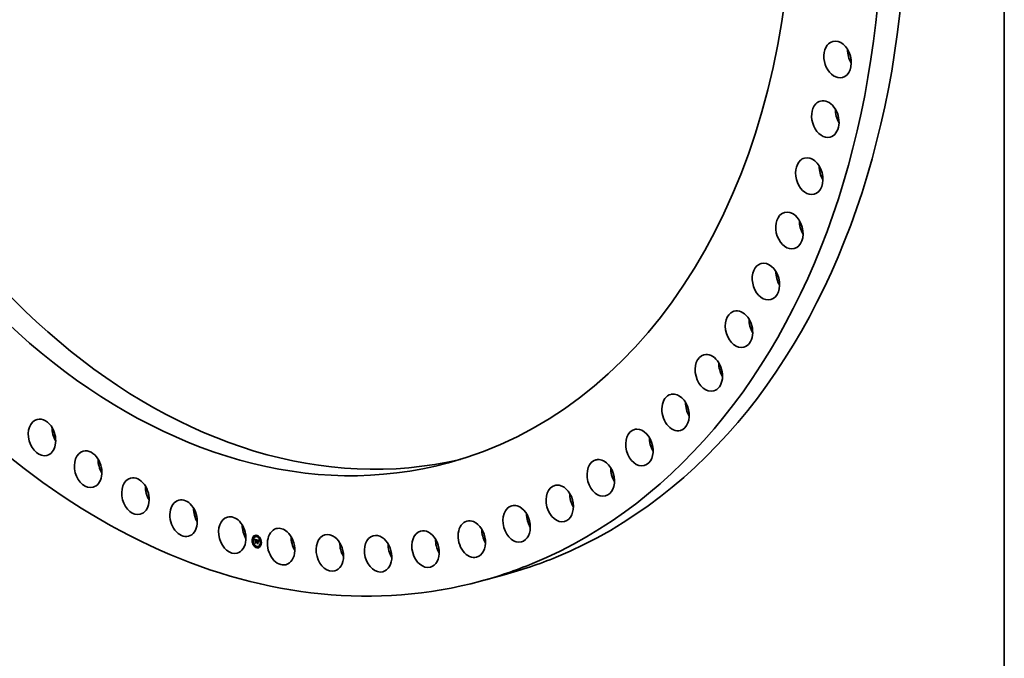
# Model space of a CAD drawing. Extents: x 0 to 10.8, y 0 to 8.2.
# Drawn here: x 7.7 to 10.8, y 2.2 to 4.2 of the extents above; entities that cross this region are included whole.
import ezdxf

# ---------------------------------------------------------------- set-up
doc = ezdxf.new("R2010")
doc.units = 0
doc.header["$MEASUREMENT"] = 0
doc.layers.get('0').update_dxf_attribs({"lineweight": 13})
doc.layers.add('1', color=7, linetype='Continuous', lineweight=13)

msp = doc.modelspace()

# ---------------------------------------------------------------- linework, layer by layer
at = {"color": 7, "lineweight": 35, "ltscale": 1e-06}
for p, q in [((9.823641, 3.154497), (9.823612, 3.15449)), ((8.442827, 2.583158), (8.442881, 2.583173)), ((8.449765, 2.581409), (8.449814, 2.581422)), ((8.439668, 2.574532), (8.439654, 2.574557)), ((8.445263, 2.573208), (8.445248, 2.573233)), ((8.44529, 2.578601), (8.445315, 2.578614))]:
    msp.add_line(p, q, dxfattribs=at)
at = {"color": 7, "lineweight": 35, "ltscale": 1e-05}
for p, q in [((8.431419, 2.583196), (8.43102, 2.583088)), ((8.435229, 2.594281), (8.43483, 2.594173)), ((8.435848, 2.591989), (8.435449, 2.591882)), ((8.436792, 2.585959), (8.437191, 2.586067)), ((8.436895, 2.585659), (8.437294, 2.585767)), ((8.436993, 2.585366), (8.437391, 2.585474)), ((8.437084, 2.585079), (8.437483, 2.585187)), ((8.43717, 2.5848), (8.437568, 2.584907)), ((8.43725, 2.584526), (8.437648, 2.584634)), ((8.437323, 2.58426), (8.437722, 2.584368)), ((8.438174, 2.584245), (8.438573, 2.584353)), ((8.43823, 2.584326), (8.438628, 2.584433)), ((8.438346, 2.585052), (8.438745, 2.58516)), ((8.438356, 2.58445), (8.438755, 2.584558)), ((8.438459, 2.585074), (8.438858, 2.585181)), ((8.438581, 2.585084), (8.438979, 2.585191)), ((8.438675, 2.584347), (8.439074, 2.584455)), ((8.438711, 2.585083), (8.43911, 2.585191)), ((8.438764, 2.584363), (8.439163, 2.584471)), ((8.438851, 2.585072), (8.439249, 2.58518)), ((8.43886, 2.584371), (8.439258, 2.584478)), ((8.438963, 2.58437), (8.439362, 2.584477)), ((8.439, 2.58505), (8.439398, 2.585158)), ((8.439074, 2.58436), (8.439473, 2.584468)), ((8.439157, 2.585017), (8.439556, 2.585125)), ((8.439193, 2.584342), (8.439591, 2.58445)), ((8.439274, 2.584987), (8.439673, 2.585095)), ((8.439318, 2.584316), (8.439717, 2.584424)), ((8.439319, 2.584531), (8.439696, 2.584434)), ((8.439394, 2.584953), (8.439792, 2.585061)), ((8.439515, 2.584914), (8.439914, 2.585022)), ((8.43964, 2.584871), (8.440038, 2.584979)), ((8.439696, 2.584434), (8.439767, 2.584823)), ((8.439696, 2.584434), (8.440095, 2.584541)), ((8.439765, 2.584202), (8.440163, 2.58431)), ((8.439767, 2.584823), (8.440165, 2.584931)), ((8.440095, 2.584541), (8.440165, 2.584931)), ((8.440564, 2.593901), (8.440166, 2.593793)), ((8.441093, 2.584559), (8.441492, 2.584666)), ((8.441207, 2.584544), (8.441605, 2.584651)), ((8.44132, 2.584526), (8.441718, 2.584634)), ((8.441433, 2.584506), (8.441832, 2.584614)), ((8.441525, 2.583782), (8.441923, 2.58389)), ((8.441546, 2.584483), (8.441945, 2.584591)), ((8.441617, 2.583771), (8.442016, 2.583879)), ((8.441659, 2.584458), (8.442058, 2.584566)), ((8.441707, 2.583756), (8.442106, 2.583864)), ((8.441794, 2.584422), (8.442193, 2.58453)), ((8.441795, 2.583738), (8.442177, 2.583841)), ((8.441922, 2.584381), (8.44232, 2.584489)), ((8.442042, 2.584334), (8.442441, 2.584442)), ((8.442156, 2.584282), (8.442554, 2.58439)), ((8.442262, 2.584224), (8.44266, 2.584332)), ((8.442361, 2.584161), (8.442759, 2.584268)), ((8.442453, 2.584091), (8.442851, 2.584199)), ((8.442538, 2.584017), (8.442936, 2.584124)), ((8.442615, 2.583936), (8.443014, 2.584044)), ((8.442686, 2.58385), (8.443084, 2.583958)), ((8.442751, 2.583756), (8.44315, 2.583864)), ((8.442814, 2.583651), (8.443212, 2.583759)), ((8.442873, 2.583535), (8.443271, 2.583643)), ((8.442929, 2.583408), (8.443327, 2.583516)), ((8.442982, 2.583271), (8.44338, 2.583378)), ((8.443032, 2.583122), (8.44343, 2.58323)), ((8.443078, 2.582963), (8.443477, 2.58307)), ((8.443525, 2.581862), (8.443638, 2.582242)), ((8.44434, 2.597089), (8.443942, 2.596981)), ((8.444959, 2.594798), (8.44456, 2.59469)), ((8.445637, 2.58316), (8.446036, 2.583268)), ((8.446896, 2.583243), (8.447295, 2.583351)), ((8.447129, 2.58318), (8.447527, 2.583287)), ((8.447434, 2.582436), (8.447833, 2.582544)), ((8.44759, 2.582414), (8.447988, 2.582522)), ((8.447735, 2.582392), (8.448134, 2.582499)), ((8.447738, 2.583027), (8.448137, 2.583135)), ((8.44787, 2.582368), (8.448268, 2.582476)), ((8.447994, 2.582344), (8.448392, 2.582451)), ((8.448097, 2.582951), (8.448495, 2.583058)), ((8.448107, 2.582318), (8.448506, 2.582426)), ((8.448254, 2.582282), (8.448641, 2.582387)), ((8.448283, 2.582903), (8.448682, 2.583011)), ((8.448393, 2.582245), (8.448761, 2.582344)), ((8.448459, 2.582852), (8.448858, 2.582959)), ((8.448624, 2.582796), (8.449022, 2.582904)), ((8.448777, 2.582737), (8.449176, 2.582844)), ((8.448919, 2.582673), (8.449318, 2.582781)), ((8.44905, 2.582606), (8.449449, 2.582713)), ((8.44917, 2.582534), (8.449569, 2.582642)), ((8.449279, 2.582459), (8.449677, 2.582566)), ((8.449376, 2.582379), (8.449775, 2.582487)), ((8.449463, 2.582296), (8.449861, 2.582404)), ((8.449544, 2.582202), (8.449942, 2.58231)), ((8.449625, 2.582093), (8.450023, 2.582201)), ((8.449706, 2.581968), (8.450105, 2.582075)), ((8.449787, 2.581827), (8.450186, 2.581934)), ((8.449869, 2.581669), (8.450267, 2.581777)), ((8.44995, 2.581496), (8.450349, 2.581604)), ((8.450032, 2.581307), (8.450431, 2.581415)), ((8.453415, 2.589976), (8.453016, 2.589868)), ((8.454034, 2.587685), (8.453635, 2.587577)), ((8.432038, 2.580905), (8.431639, 2.580797)), ((8.435142, 2.570328), (8.434743, 2.570221)), ((8.43576, 2.568037), (8.435362, 2.567929)), ((8.438851, 2.575203), (8.43925, 2.575311)), ((8.43927, 2.574425), (8.439668, 2.574532)), ((8.439734, 2.575964), (8.440133, 2.576071)), ((8.444217, 2.563215), (8.443818, 2.563108)), ((8.444835, 2.560924), (8.444437, 2.560816)), ((8.44444, 2.578975), (8.444838, 2.579083)), ((8.444517, 2.579143), (8.444916, 2.579251)), ((8.444578, 2.573964), (8.444977, 2.574071)), ((8.444608, 2.579288), (8.445007, 2.579396)), ((8.444651, 2.57828), (8.445049, 2.578388)), ((8.444713, 2.57941), (8.445112, 2.579518)), ((8.444726, 2.578363), (8.445125, 2.578471)), ((8.444807, 2.578434), (8.445205, 2.578542)), ((8.444831, 2.57951), (8.44523, 2.579617)), ((8.444865, 2.5731), (8.445263, 2.573208)), ((8.444892, 2.578494), (8.44529, 2.578601)), ((8.444991, 2.579036), (8.445389, 2.579143)), ((8.445097, 2.579055), (8.445495, 2.579162)), ((8.445165, 2.578345), (8.445564, 2.578453)), ((8.445206, 2.57906), (8.445604, 2.579168)), ((8.445251, 2.578368), (8.44565, 2.578476)), ((8.445318, 2.579052), (8.445717, 2.57916)), ((8.44534, 2.578381), (8.445739, 2.578488)), ((8.445431, 2.578383), (8.44583, 2.578491)), ((8.445434, 2.579031), (8.445832, 2.579139)), ((8.445524, 2.578375), (8.445923, 2.578483)), ((8.445529, 2.579003), (8.445927, 2.579111)), ((8.445607, 2.574797), (8.446005, 2.574905)), ((8.44562, 2.578358), (8.446018, 2.578465)), ((8.445621, 2.578581), (8.445622, 2.57897)), ((8.445621, 2.578581), (8.446019, 2.578689)), ((8.445622, 2.57897), (8.446021, 2.579078)), ((8.445625, 2.579666), (8.446023, 2.579773)), ((8.446019, 2.578689), (8.446021, 2.579078)), ((8.446879, 2.578673), (8.447278, 2.57878)), ((8.446882, 2.579368), (8.447265, 2.579277)), ((8.447417, 2.577849), (8.447816, 2.577957)), ((8.448611, 2.564112), (8.448213, 2.564005)), ((8.448319, 2.578332), (8.448717, 2.57844)), ((8.448372, 2.579016), (8.44877, 2.579123)), ((8.453328, 2.566024), (8.452929, 2.565916)), ((8.453946, 2.563732), (8.453548, 2.563624)), ((8.457138, 2.577108), (8.456739, 2.577001)), ((8.457757, 2.574817), (8.457358, 2.574709))]:
    msp.add_line(p, q, dxfattribs=at)
at = {"color": 7, "lineweight": 35, "ltscale": 0.000193}
msp.add_line((8.436683, 2.586266), (8.444214, 2.584566), dxfattribs=at)
at = {"color": 7, "lineweight": 35, "ltscale": 8e-06}
for p, q in [((8.436792, 2.585959), (8.436683, 2.586266)), ((8.436895, 2.585659), (8.436792, 2.585959)), ((8.436993, 2.585366), (8.436895, 2.585659)), ((8.437084, 2.585079), (8.436993, 2.585366)), ((8.437294, 2.585767), (8.437191, 2.586067)), ((8.437391, 2.585474), (8.437294, 2.585767)), ((8.437483, 2.585187), (8.437391, 2.585474)), ((8.438124, 2.584151), (8.438444, 2.584238)), ((8.442169, 2.583612), (8.442479, 2.583696)), ((8.443638, 2.582242), (8.443731, 2.582532)), ((8.443784, 2.582054), (8.443688, 2.581748)), ((8.44388, 2.582341), (8.443784, 2.582054)), ((8.444187, 2.583669), (8.444482, 2.583749)), ((8.444276, 2.583835), (8.444588, 2.583919)), ((8.448648, 2.582169), (8.448964, 2.582254)), ((8.451056, 2.581567), (8.451362, 2.58165)), ((8.451192, 2.58179), (8.451511, 2.581876)), ((8.451342, 2.582009), (8.451667, 2.582097)), ((8.444865, 2.5731), (8.444708, 2.573361)), ((8.444963, 2.579586), (8.445281, 2.579672)), ((8.448525, 2.577811), (8.448706, 2.577544))]:
    msp.add_line(p, q, dxfattribs=at)
at = {"color": 7, "lineweight": 35, "ltscale": 7e-06}
for p, q in [((8.43717, 2.5848), (8.437084, 2.585079)), ((8.43725, 2.584526), (8.43717, 2.5848)), ((8.437323, 2.58426), (8.43725, 2.584526)), ((8.437391, 2.584), (8.437323, 2.58426)), ((8.437391, 2.584), (8.437644, 2.584069)), ((8.437453, 2.583747), (8.437391, 2.584)), ((8.437585, 2.583483), (8.437453, 2.583747)), ((8.437568, 2.584907), (8.437483, 2.585187)), ((8.437648, 2.584634), (8.437568, 2.584907)), ((8.437722, 2.584368), (8.437648, 2.584634)), ((8.442287, 2.583555), (8.442567, 2.583631)), ((8.443731, 2.582532), (8.443824, 2.582801)), ((8.443824, 2.582801), (8.443916, 2.583049)), ((8.443974, 2.582609), (8.44388, 2.582341)), ((8.443916, 2.583049), (8.444174, 2.583119)), ((8.444068, 2.582857), (8.443974, 2.582609)), ((8.444007, 2.583277), (8.444276, 2.583349)), ((8.444097, 2.583483), (8.444379, 2.583559)), ((8.448763, 2.582129), (8.44905, 2.582206)), ((8.448871, 2.582088), (8.449134, 2.582159)), ((8.450933, 2.581341), (8.451222, 2.581419)), ((8.451056, 2.581567), (8.451192, 2.58179)), ((8.451311, 2.581571), (8.451177, 2.581342)), ((8.451192, 2.58179), (8.451342, 2.582009)), ((8.451459, 2.581801), (8.451311, 2.581571)), ((8.451342, 2.582009), (8.451505, 2.582223)), ((8.45162, 2.582033), (8.451459, 2.581801)), ((8.451505, 2.582223), (8.451681, 2.582434)), ((8.451505, 2.582223), (8.451774, 2.582296)), ((8.451794, 2.582266), (8.45162, 2.582033)), ((8.43927, 2.574425), (8.439126, 2.574682)), ((8.444376, 2.578785), (8.444634, 2.578854)), ((8.450824, 2.58111), (8.451093, 2.581183))]:
    msp.add_line(p, q, dxfattribs=at)
at = {"color": 7, "lineweight": 35, "ltscale": 2e-06}
for p, q in [((8.437191, 2.586067), (8.437158, 2.586158)), ((8.438174, 2.584245), (8.43823, 2.584326)), ((8.438356, 2.58445), (8.438431, 2.584497)), ((8.438431, 2.584497), (8.438514, 2.584535)), ((8.438514, 2.584535), (8.438605, 2.584563)), ((8.438542, 2.584295), (8.438573, 2.584353)), ((8.438573, 2.584353), (8.438628, 2.584433)), ((8.438675, 2.584347), (8.438594, 2.584323)), ((8.438764, 2.584363), (8.438675, 2.584347)), ((8.438755, 2.584558), (8.438806, 2.58459)), ((8.43886, 2.584371), (8.438764, 2.584363)), ((8.439163, 2.584471), (8.439074, 2.584455)), ((8.439258, 2.584478), (8.439163, 2.584471)), ((8.441617, 2.583771), (8.441525, 2.583782)), ((8.441707, 2.583756), (8.441617, 2.583771)), ((8.441795, 2.583738), (8.441707, 2.583756)), ((8.442016, 2.583879), (8.441923, 2.58389)), ((8.442106, 2.583864), (8.442016, 2.583879)), ((8.442101, 2.583869), (8.442191, 2.583836)), ((8.442897, 2.583137), (8.442925, 2.583056)), ((8.443501, 2.582978), (8.443477, 2.58307)), ((8.448583, 2.582407), (8.448506, 2.582426)), ((8.449636, 2.581565), (8.449724, 2.581589)), ((8.450928, 2.582266), (8.450879, 2.582179)), ((8.444921, 2.578216), (8.444844, 2.578152)), ((8.445, 2.578269), (8.444921, 2.578216)), ((8.445081, 2.578312), (8.445, 2.578269)), ((8.445091, 2.578316), (8.445049, 2.578388)), ((8.445165, 2.578345), (8.445081, 2.578312)), ((8.445251, 2.578368), (8.445165, 2.578345)), ((8.44534, 2.578381), (8.445251, 2.578368)), ((8.445431, 2.578383), (8.44534, 2.578381)), ((8.445524, 2.578375), (8.445431, 2.578383)), ((8.445529, 2.579003), (8.445434, 2.579031)), ((8.44562, 2.578358), (8.445524, 2.578375)), ((8.445622, 2.57897), (8.445529, 2.579003)), ((8.44565, 2.578476), (8.445564, 2.578453)), ((8.445739, 2.578488), (8.44565, 2.578476)), ((8.44583, 2.578491), (8.445739, 2.578488)), ((8.445923, 2.578483), (8.44583, 2.578491)), ((8.445927, 2.579111), (8.445832, 2.579139)), ((8.446018, 2.578465), (8.445923, 2.578483)), ((8.446021, 2.579078), (8.445927, 2.579111))]:
    msp.add_line(p, q, dxfattribs=at)
at = {"color": 7, "lineweight": 35, "ltscale": 4e-06}
for p, q in [((8.437453, 2.583747), (8.437607, 2.583789)), ((8.437639, 2.584038), (8.437614, 2.583867)), ((8.437669, 2.584196), (8.437639, 2.584038)), ((8.437706, 2.58434), (8.437669, 2.584196)), ((8.437905, 2.583134), (8.438075, 2.58318)), ((8.438068, 2.583095), (8.437905, 2.583134)), ((8.437922, 2.583318), (8.437943, 2.583489)), ((8.437922, 2.583318), (8.438093, 2.583364)), ((8.437943, 2.583489), (8.43797, 2.583647)), ((8.43797, 2.583647), (8.438001, 2.583793)), ((8.438081, 2.583256), (8.438068, 2.583095)), ((8.438098, 2.583406), (8.438081, 2.583256)), ((8.43812, 2.583544), (8.438098, 2.583406)), ((8.43823, 2.584326), (8.438356, 2.58445)), ((8.438343, 2.584139), (8.438251, 2.583986)), ((8.438455, 2.584248), (8.438343, 2.584139)), ((8.438594, 2.584323), (8.438455, 2.584248)), ((8.438628, 2.584433), (8.438755, 2.584558)), ((8.438851, 2.585072), (8.438711, 2.585083)), ((8.439, 2.58505), (8.438851, 2.585072)), ((8.439157, 2.585017), (8.439, 2.58505)), ((8.439249, 2.58518), (8.43911, 2.585191)), ((8.43918, 2.58456), (8.439319, 2.584531)), ((8.439398, 2.585158), (8.439249, 2.58518)), ((8.439556, 2.585125), (8.439398, 2.585158)), ((8.442191, 2.583836), (8.44235, 2.583767)), ((8.44235, 2.583767), (8.44248, 2.583696)), ((8.442621, 2.583339), (8.442777, 2.583382)), ((8.442759, 2.583413), (8.442832, 2.583284)), ((8.442925, 2.583056), (8.442827, 2.583158)), ((8.442832, 2.583284), (8.442897, 2.583137)), ((8.442982, 2.583271), (8.442929, 2.583408)), ((8.443032, 2.583122), (8.442982, 2.583271)), ((8.443078, 2.582963), (8.443032, 2.583122)), ((8.443122, 2.582792), (8.443078, 2.582963)), ((8.4432, 2.582419), (8.443343, 2.582458)), ((8.443294, 2.582273), (8.4432, 2.582419)), ((8.443332, 2.58242), (8.443294, 2.582273)), ((8.44338, 2.583378), (8.443327, 2.583516)), ((8.443371, 2.582562), (8.443332, 2.58242)), ((8.443411, 2.582698), (8.443371, 2.582562)), ((8.44343, 2.58323), (8.44338, 2.583378)), ((8.443477, 2.58307), (8.44343, 2.58323)), ((8.444276, 2.583835), (8.444364, 2.58398)), ((8.444364, 2.58398), (8.444452, 2.584103)), ((8.444364, 2.58398), (8.444532, 2.584025)), ((8.444521, 2.583816), (8.444432, 2.583662)), ((8.444608, 2.58395), (8.444521, 2.583816)), ((8.44759, 2.582414), (8.447434, 2.582436)), ((8.44746, 2.582662), (8.447618, 2.582634)), ((8.447735, 2.582392), (8.44759, 2.582414)), ((8.447618, 2.582634), (8.44778, 2.582602)), ((8.44778, 2.582602), (8.447946, 2.582568)), ((8.447988, 2.582522), (8.447833, 2.582544)), ((8.447946, 2.582568), (8.448116, 2.582531)), ((8.448134, 2.582499), (8.447988, 2.582522)), ((8.448254, 2.582282), (8.448107, 2.582318)), ((8.448116, 2.582531), (8.44829, 2.58249)), ((8.448393, 2.582245), (8.448254, 2.582282)), ((8.448624, 2.582796), (8.448459, 2.582852)), ((8.448777, 2.582737), (8.448624, 2.582796)), ((8.448919, 2.582673), (8.448777, 2.582737)), ((8.449022, 2.582904), (8.448858, 2.582959)), ((8.44905, 2.582606), (8.448919, 2.582673)), ((8.449176, 2.582844), (8.449022, 2.582904)), ((8.449318, 2.582781), (8.449176, 2.582844)), ((8.449365, 2.581819), (8.449222, 2.581918)), ((8.449449, 2.582713), (8.449318, 2.582781)), ((8.449365, 2.581819), (8.449512, 2.581859)), ((8.449706, 2.581968), (8.449625, 2.582093)), ((8.449787, 2.581827), (8.449706, 2.581968)), ((8.449869, 2.581669), (8.449787, 2.581827)), ((8.450105, 2.582075), (8.450023, 2.582201)), ((8.450186, 2.581934), (8.450105, 2.582075)), ((8.450267, 2.581777), (8.450186, 2.581934)), ((8.450488, 2.58127), (8.450431, 2.581415)), ((8.450793, 2.58202), (8.450723, 2.581873)), ((8.442137, 2.57397), (8.44229, 2.574011)), ((8.444419, 2.578642), (8.444376, 2.578785)), ((8.444517, 2.579143), (8.444608, 2.579288)), ((8.444608, 2.579288), (8.444713, 2.57941)), ((8.444713, 2.57941), (8.444831, 2.57951)), ((8.444831, 2.57951), (8.444963, 2.579586)), ((8.444916, 2.579251), (8.445007, 2.579396)), ((8.444963, 2.579586), (8.445108, 2.57964)), ((8.445007, 2.579396), (8.445112, 2.579518)), ((8.445108, 2.57964), (8.445267, 2.579672)), ((8.445112, 2.579518), (8.44523, 2.579617)), ((8.445267, 2.579672), (8.445439, 2.57968)), ((8.447247, 2.574243), (8.447414, 2.574288)), ((8.447265, 2.579277), (8.447423, 2.57932)), ((8.448153, 2.572545), (8.448317, 2.57259)), ((8.449665, 2.576364), (8.449828, 2.576409)), ((8.450329, 2.580798), (8.450278, 2.580644)), ((8.45038, 2.580954), (8.450329, 2.580798)), ((8.450429, 2.5811), (8.45038, 2.580954)), ((8.450477, 2.581238), (8.450429, 2.5811))]:
    msp.add_line(p, q, dxfattribs=at)
at = {"color": 7, "lineweight": 35, "ltscale": 5e-06}
for p, q in [((8.437596, 2.583682), (8.437585, 2.583483)), ((8.437614, 2.583867), (8.437596, 2.583682)), ((8.437905, 2.583134), (8.437922, 2.583318)), ((8.437943, 2.583489), (8.438119, 2.583537)), ((8.43797, 2.583647), (8.438153, 2.583697)), ((8.438001, 2.583793), (8.438199, 2.583846)), ((8.438251, 2.583986), (8.438177, 2.583787)), ((8.442513, 2.583419), (8.442714, 2.583473)), ((8.443162, 2.582611), (8.443122, 2.582792)), ((8.4432, 2.582419), (8.443162, 2.582611)), ((8.443688, 2.581748), (8.443525, 2.581862)), ((8.444097, 2.583483), (8.444187, 2.583669)), ((8.444187, 2.583669), (8.444276, 2.583835)), ((8.444342, 2.583489), (8.444252, 2.583298)), ((8.444432, 2.583662), (8.444342, 2.583489)), ((8.444452, 2.584103), (8.444608, 2.58395)), ((8.447278, 2.582697), (8.44746, 2.582662)), ((8.448283, 2.582903), (8.448097, 2.582951)), ((8.448459, 2.582852), (8.448283, 2.582903)), ((8.448682, 2.583011), (8.448495, 2.583058)), ((8.448858, 2.582959), (8.448682, 2.583011)), ((8.448973, 2.58225), (8.449162, 2.582144)), ((8.449222, 2.581918), (8.449062, 2.582005)), ((8.449162, 2.582144), (8.449331, 2.582025)), ((8.449222, 2.581918), (8.449399, 2.581965)), ((8.449331, 2.582025), (8.449482, 2.581892)), ((8.449502, 2.581702), (8.449365, 2.581819)), ((8.449482, 2.581892), (8.449613, 2.581747)), ((8.449636, 2.581565), (8.449502, 2.581702)), ((8.449613, 2.581747), (8.449724, 2.581589)), ((8.449765, 2.581409), (8.449636, 2.581565)), ((8.449724, 2.581589), (8.449817, 2.581418)), ((8.44989, 2.581233), (8.449765, 2.581409)), ((8.449817, 2.581418), (8.44989, 2.581233)), ((8.44995, 2.581496), (8.449869, 2.581669)), ((8.450032, 2.581307), (8.44995, 2.581496)), ((8.450349, 2.581604), (8.450267, 2.581777)), ((8.450431, 2.581415), (8.450349, 2.581604)), ((8.450723, 2.581873), (8.450649, 2.581698)), ((8.450879, 2.582179), (8.450793, 2.58202)), ((8.451681, 2.582434), (8.451794, 2.582266)), ((8.441299, 2.575436), (8.441488, 2.575487)), ((8.444376, 2.578785), (8.44444, 2.578975)), ((8.44444, 2.578975), (8.444517, 2.579143)), ((8.444838, 2.579083), (8.444916, 2.579251)), ((8.445439, 2.57968), (8.445625, 2.579666)), ((8.450196, 2.580881), (8.450372, 2.580929)), ((8.450521, 2.580147), (8.450701, 2.580196)), ((8.450653, 2.58), (8.450521, 2.580147)), ((8.450577, 2.580394), (8.450777, 2.580448))]:
    msp.add_line(p, q, dxfattribs=at)
at = {"color": 7, "lineweight": 35, "ltscale": 3e-06}
for p, q in [((8.437749, 2.584471), (8.437706, 2.58434)), ((8.437799, 2.584588), (8.437749, 2.584471)), ((8.437855, 2.584692), (8.437799, 2.584588)), ((8.437918, 2.584782), (8.437855, 2.584692)), ((8.437986, 2.584859), (8.437918, 2.584782)), ((8.438063, 2.584924), (8.437986, 2.584859)), ((8.438001, 2.583793), (8.438037, 2.583925)), ((8.438037, 2.583925), (8.438078, 2.584045)), ((8.438148, 2.584977), (8.438063, 2.584924)), ((8.438078, 2.584045), (8.438124, 2.584151)), ((8.438146, 2.583671), (8.43812, 2.583544)), ((8.438124, 2.584151), (8.438174, 2.584245)), ((8.438177, 2.583787), (8.438146, 2.583671)), ((8.438243, 2.58502), (8.438148, 2.584977)), ((8.438346, 2.585052), (8.438243, 2.58502)), ((8.438459, 2.585074), (8.438346, 2.585052)), ((8.438581, 2.585084), (8.438459, 2.585074)), ((8.438514, 2.584535), (8.438647, 2.584571)), ((8.438711, 2.585083), (8.438581, 2.585084)), ((8.438605, 2.584563), (8.438703, 2.584582)), ((8.438703, 2.584582), (8.43881, 2.584591)), ((8.438858, 2.585181), (8.438745, 2.58516)), ((8.43881, 2.584591), (8.438925, 2.58459)), ((8.438979, 2.585191), (8.438858, 2.585181)), ((8.438963, 2.58437), (8.43886, 2.584371)), ((8.438925, 2.58459), (8.439049, 2.58458)), ((8.439074, 2.58436), (8.438963, 2.58437)), ((8.43911, 2.585191), (8.438979, 2.585191)), ((8.439049, 2.58458), (8.43918, 2.58456)), ((8.439193, 2.584342), (8.439074, 2.58436)), ((8.439274, 2.584987), (8.439157, 2.585017)), ((8.439318, 2.584316), (8.439193, 2.584342)), ((8.439362, 2.584477), (8.439258, 2.584478)), ((8.439394, 2.584953), (8.439274, 2.584987)), ((8.439473, 2.584468), (8.439362, 2.584477)), ((8.439515, 2.584914), (8.439394, 2.584953)), ((8.439591, 2.58445), (8.439473, 2.584468)), ((8.43964, 2.584871), (8.439515, 2.584914)), ((8.439673, 2.585095), (8.439556, 2.585125)), ((8.439717, 2.584424), (8.439591, 2.58445)), ((8.439767, 2.584823), (8.43964, 2.584871)), ((8.439792, 2.585061), (8.439673, 2.585095)), ((8.439914, 2.585022), (8.439792, 2.585061)), ((8.440038, 2.584979), (8.439914, 2.585022)), ((8.440165, 2.584931), (8.440038, 2.584979)), ((8.441207, 2.584544), (8.441093, 2.584559)), ((8.44132, 2.584526), (8.441207, 2.584544)), ((8.441433, 2.584506), (8.44132, 2.584526)), ((8.441546, 2.584483), (8.441433, 2.584506)), ((8.441605, 2.584651), (8.441492, 2.584666)), ((8.441659, 2.584458), (8.441546, 2.584483)), ((8.441718, 2.584634), (8.441605, 2.584651)), ((8.441794, 2.584422), (8.441659, 2.584458)), ((8.44167, 2.583991), (8.441789, 2.583962)), ((8.441832, 2.584614), (8.441718, 2.584634)), ((8.441728, 2.583837), (8.441729, 2.583977)), ((8.441789, 2.583962), (8.4419, 2.583932)), ((8.441922, 2.584381), (8.441794, 2.584422)), ((8.441923, 2.583704), (8.441795, 2.583738)), ((8.441945, 2.584591), (8.441832, 2.584614)), ((8.4419, 2.583932), (8.442004, 2.583901)), ((8.442042, 2.584334), (8.441922, 2.584381)), ((8.442048, 2.583662), (8.441923, 2.583704)), ((8.442058, 2.584566), (8.441945, 2.584591)), ((8.442004, 2.583901), (8.442101, 2.583869)), ((8.442156, 2.584282), (8.442042, 2.584334)), ((8.442169, 2.583612), (8.442048, 2.583662)), ((8.442193, 2.58453), (8.442058, 2.584566)), ((8.442262, 2.584224), (8.442156, 2.584282)), ((8.442287, 2.583555), (8.442169, 2.583612)), ((8.44232, 2.584489), (8.442193, 2.58453)), ((8.442361, 2.584161), (8.442262, 2.584224)), ((8.442401, 2.583491), (8.442287, 2.583555)), ((8.442441, 2.584442), (8.44232, 2.584489)), ((8.442453, 2.584091), (8.442361, 2.584161)), ((8.442513, 2.583419), (8.442401, 2.583491)), ((8.442554, 2.58439), (8.442441, 2.584442)), ((8.442538, 2.584017), (8.442453, 2.584091)), ((8.44248, 2.583696), (8.442584, 2.583618)), ((8.442621, 2.583339), (8.442513, 2.583419)), ((8.442615, 2.583936), (8.442538, 2.584017)), ((8.44266, 2.584332), (8.442554, 2.58439)), ((8.442584, 2.583618), (8.442676, 2.583525)), ((8.442686, 2.58385), (8.442615, 2.583936)), ((8.442726, 2.583252), (8.442621, 2.583339)), ((8.442759, 2.584268), (8.44266, 2.584332)), ((8.442676, 2.583525), (8.442759, 2.583413)), ((8.442751, 2.583756), (8.442686, 2.58385)), ((8.442726, 2.583252), (8.442834, 2.583282)), ((8.442827, 2.583158), (8.442726, 2.583252)), ((8.442814, 2.583651), (8.442751, 2.583756)), ((8.442851, 2.584199), (8.442759, 2.584268)), ((8.442873, 2.583535), (8.442814, 2.583651)), ((8.442936, 2.584124), (8.442851, 2.584199)), ((8.442929, 2.583408), (8.442873, 2.583535)), ((8.443014, 2.584044), (8.442936, 2.584124)), ((8.443084, 2.583958), (8.443014, 2.584044)), ((8.44315, 2.583864), (8.443084, 2.583958)), ((8.443212, 2.583759), (8.44315, 2.583864)), ((8.443271, 2.583643), (8.443212, 2.583759)), ((8.443327, 2.583516), (8.443271, 2.583643)), ((8.443452, 2.582829), (8.443411, 2.582698)), ((8.443493, 2.582955), (8.443452, 2.582829)), ((8.443534, 2.583075), (8.443493, 2.582955)), ((8.443577, 2.58319), (8.443534, 2.583075)), ((8.443619, 2.583299), (8.443577, 2.58319)), ((8.443663, 2.583402), (8.443619, 2.583299)), ((8.443707, 2.583501), (8.443663, 2.583402)), ((8.444214, 2.584566), (8.444167, 2.584459)), ((8.447675, 2.582501), (8.447676, 2.582623)), ((8.44787, 2.582368), (8.447735, 2.582392)), ((8.447994, 2.582344), (8.44787, 2.582368)), ((8.448107, 2.582318), (8.447994, 2.582344)), ((8.448268, 2.582476), (8.448134, 2.582499)), ((8.448392, 2.582451), (8.448268, 2.582476)), ((8.448506, 2.582426), (8.448392, 2.582451)), ((8.448524, 2.582207), (8.448393, 2.582245)), ((8.448648, 2.582169), (8.448524, 2.582207)), ((8.448763, 2.582129), (8.448648, 2.582169)), ((8.448871, 2.582088), (8.448763, 2.582129)), ((8.44897, 2.582047), (8.448871, 2.582088)), ((8.449062, 2.582005), (8.44897, 2.582047)), ((8.44917, 2.582534), (8.44905, 2.582606)), ((8.449279, 2.582459), (8.44917, 2.582534)), ((8.449376, 2.582379), (8.449279, 2.582459)), ((8.449463, 2.582296), (8.449376, 2.582379)), ((8.449569, 2.582642), (8.449449, 2.582713)), ((8.449544, 2.582202), (8.449463, 2.582296)), ((8.449502, 2.581702), (8.449622, 2.581734)), ((8.449625, 2.582093), (8.449544, 2.582202)), ((8.449677, 2.582566), (8.449569, 2.582642)), ((8.449775, 2.582487), (8.449677, 2.582566)), ((8.449861, 2.582404), (8.449775, 2.582487)), ((8.449942, 2.58231), (8.449861, 2.582404)), ((8.450023, 2.582201), (8.449942, 2.58231)), ((8.450523, 2.581366), (8.450477, 2.581238)), ((8.450566, 2.581486), (8.450523, 2.581366)), ((8.450608, 2.581596), (8.450566, 2.581486)), ((8.450649, 2.581698), (8.450608, 2.581596)), ((8.450982, 2.582357), (8.450928, 2.582266)), ((8.45104, 2.582453), (8.450982, 2.582357)), ((8.451103, 2.582554), (8.45104, 2.582453)), ((8.45117, 2.582659), (8.451103, 2.582554)), ((8.451242, 2.582769), (8.45117, 2.582659)), ((8.451318, 2.582884), (8.451242, 2.582769)), ((8.444507, 2.578741), (8.444419, 2.578642)), ((8.444597, 2.578826), (8.444507, 2.578741)), ((8.444691, 2.578899), (8.444597, 2.578826)), ((8.444651, 2.57828), (8.444726, 2.578363)), ((8.444788, 2.578958), (8.444691, 2.578899)), ((8.444726, 2.578363), (8.444807, 2.578434)), ((8.444844, 2.578152), (8.444769, 2.578078)), ((8.444888, 2.579003), (8.444788, 2.578958)), ((8.444798, 2.578962), (8.444838, 2.579083)), ((8.444807, 2.578434), (8.444892, 2.578494)), ((8.444991, 2.579036), (8.444888, 2.579003)), ((8.444892, 2.578494), (8.444982, 2.578542)), ((8.444982, 2.578542), (8.445076, 2.578577)), ((8.445097, 2.579055), (8.444991, 2.579036)), ((8.445049, 2.578388), (8.445125, 2.578471)), ((8.445076, 2.578577), (8.445176, 2.578602)), ((8.445206, 2.57906), (8.445097, 2.579055)), ((8.445125, 2.578471), (8.445205, 2.578542)), ((8.445176, 2.578602), (8.44528, 2.578614)), ((8.445205, 2.578542), (8.44529, 2.578601)), ((8.445318, 2.579052), (8.445206, 2.57906)), ((8.44523, 2.579617), (8.445328, 2.579675)), ((8.44528, 2.578614), (8.445389, 2.578615)), ((8.445434, 2.579031), (8.445318, 2.579052)), ((8.445495, 2.579162), (8.445389, 2.579143)), ((8.445389, 2.578615), (8.445502, 2.578604)), ((8.445604, 2.579168), (8.445495, 2.579162)), ((8.445502, 2.578604), (8.445621, 2.578581)), ((8.445717, 2.57916), (8.445604, 2.579168)), ((8.445832, 2.579139), (8.445717, 2.57916)), ((8.447659, 2.577914), (8.447659, 2.578016))]:
    msp.add_line(p, q, dxfattribs=at)
at = {"color": 7, "lineweight": 35, "ltscale": 6e-06}
for p, q in [((8.438037, 2.583925), (8.43825, 2.583983)), ((8.438078, 2.584045), (8.438327, 2.584112)), ((8.442401, 2.583491), (8.442645, 2.583557)), ((8.443162, 2.582611), (8.443405, 2.582677)), ((8.443525, 2.581862), (8.443742, 2.58192)), ((8.443638, 2.582242), (8.443868, 2.582304)), ((8.443731, 2.582532), (8.44397, 2.582596)), ((8.443824, 2.582801), (8.444072, 2.582868)), ((8.443916, 2.583049), (8.444007, 2.583277)), ((8.444007, 2.583277), (8.444097, 2.583483)), ((8.44416, 2.583087), (8.444068, 2.582857)), ((8.444252, 2.583298), (8.44416, 2.583087)), ((8.447129, 2.58318), (8.446896, 2.583243)), ((8.447527, 2.583287), (8.447295, 2.583351)), ((8.44829, 2.58249), (8.448537, 2.582423)), ((8.448537, 2.582423), (8.448764, 2.582343)), ((8.448764, 2.582343), (8.448973, 2.58225)), ((8.44897, 2.582047), (8.449208, 2.582111)), ((8.449062, 2.582005), (8.449277, 2.582063)), ((8.450114, 2.581102), (8.450032, 2.581307)), ((8.450824, 2.58111), (8.450933, 2.581341)), ((8.450933, 2.581341), (8.451056, 2.581567)), ((8.451177, 2.581342), (8.451057, 2.581115)), ((8.444769, 2.578078), (8.444651, 2.57828)), ((8.444982, 2.578542), (8.445228, 2.578608)), ((8.449828, 2.576201), (8.449665, 2.576364)), ((8.449678, 2.579941), (8.449841, 2.579778)), ((8.450196, 2.580881), (8.450114, 2.581102)), ((8.450278, 2.580644), (8.450196, 2.580881)), ((8.450521, 2.580147), (8.450577, 2.580394)), ((8.450577, 2.580394), (8.450646, 2.580637)), ((8.450646, 2.580637), (8.450728, 2.580875)), ((8.450646, 2.580637), (8.450869, 2.580697)), ((8.450707, 2.58022), (8.450653, 2.58)), ((8.450774, 2.580442), (8.450707, 2.58022)), ((8.450728, 2.580875), (8.450824, 2.58111)), ((8.450728, 2.580875), (8.450974, 2.580942)), ((8.450855, 2.580665), (8.450774, 2.580442)), ((8.450949, 2.580889), (8.450855, 2.580665)), ((8.451057, 2.581115), (8.450949, 2.580889))]:
    msp.add_line(p, q, dxfattribs=at)
at = {"color": 7, "lineweight": 35, "ltscale": 9e-06}
for p, q in [((8.438431, 2.584497), (8.438761, 2.584586)), ((8.441331, 2.584063), (8.44167, 2.583991)), ((8.441923, 2.583704), (8.442276, 2.583799)), ((8.442048, 2.583662), (8.442379, 2.583751)), ((8.443122, 2.582792), (8.44347, 2.582886)), ((8.448097, 2.582951), (8.447738, 2.583027)), ((8.448495, 2.583058), (8.448137, 2.583135)), ((8.448524, 2.582207), (8.448863, 2.582299)), ((8.450114, 2.581102), (8.450463, 2.581197))]:
    msp.add_line(p, q, dxfattribs=at)
at = {"color": 7, "lineweight": 35, "ltscale": 1.2e-05}
for p, q in [((8.439765, 2.584202), (8.439318, 2.584316)), ((8.440163, 2.58431), (8.439717, 2.584424))]:
    msp.add_line(p, q, dxfattribs=at)
at = {"color": 7, "lineweight": 35, "ltscale": 0.000206}
for p, q in [((8.439734, 2.575964), (8.439765, 2.584202)), ((8.440133, 2.576071), (8.440163, 2.58431))]:
    msp.add_line(p, q, dxfattribs=at)
at = {"color": 7, "lineweight": 35, "ltscale": 0.000224}
msp.add_line((8.441093, 2.584559), (8.440985, 2.575601), dxfattribs=at)
at = {"color": 7, "lineweight": 35, "ltscale": 0.000216}
msp.add_line((8.441299, 2.575436), (8.441331, 2.584063), dxfattribs=at)
at = {"color": 7, "lineweight": 35, "ltscale": 0.000208}
msp.add_line((8.441525, 2.583782), (8.441488, 2.575457), dxfattribs=at)
at = {"color": 7, "lineweight": 35}
msp.add_line((8.442124, 2.58386), (8.442106, 2.583864), dxfattribs=at).dxf.unprotected_set("ltscale", 0)
at = {"color": 7, "lineweight": 35, "ltscale": 2.7e-05}
msp.add_line((8.444167, 2.584459), (8.443707, 2.583501), dxfattribs=at)
at = {"color": 7, "lineweight": 35, "ltscale": 0.000168}
msp.add_line((8.444793, 2.584429), (8.451318, 2.582884), dxfattribs=at)
at = {"color": 7, "lineweight": 35, "ltscale": 3.8e-05}
for p, q in [((8.445637, 2.58316), (8.444793, 2.584429)), ((8.448372, 2.579016), (8.449383, 2.580177))]:
    msp.add_line(p, q, dxfattribs=at)
at = {"color": 7, "lineweight": 35, "ltscale": 3.1e-05}
msp.add_line((8.446036, 2.583268), (8.445351, 2.584297), dxfattribs=at)
at = {"color": 7, "lineweight": 35, "ltscale": 8.7e-05}
for p, q in [((8.445625, 2.579666), (8.445637, 2.58316)), ((8.446023, 2.579773), (8.446036, 2.583268)), ((8.449383, 2.580177), (8.44937, 2.576707))]:
    msp.add_line(p, q, dxfattribs=at)
at = {"color": 7, "lineweight": 35, "ltscale": 9.7e-05}
for p, q in [((8.446896, 2.583243), (8.446882, 2.579368)), ((8.447247, 2.574243), (8.447261, 2.57811))]:
    msp.add_line(p, q, dxfattribs=at)
at = {"color": 7, "lineweight": 35, "ltscale": 1.6e-05}
for p, q in [((8.447738, 2.583027), (8.447129, 2.58318)), ((8.448137, 2.583135), (8.447527, 2.583287))]:
    msp.add_line(p, q, dxfattribs=at)
at = {"color": 7, "lineweight": 35, "ltscale": 8.5e-05}
msp.add_line((8.447265, 2.579277), (8.447278, 2.582697), dxfattribs=at)
at = {"color": 7, "lineweight": 35, "ltscale": 8e-05}
for p, q in [((8.447434, 2.582436), (8.447423, 2.57924)), ((8.448381, 2.57247), (8.445263, 2.573208))]:
    msp.add_line(p, q, dxfattribs=at)
at = {"color": 7, "lineweight": 35, "ltscale": 2.9e-05}
for p, q in [((8.438851, 2.575203), (8.439734, 2.575964)), ((8.43925, 2.575311), (8.440133, 2.576071))]:
    msp.add_line(p, q, dxfattribs=at)
at = {"color": 7, "lineweight": 35, "ltscale": 7.4e-05}
msp.add_line((8.441724, 2.574523), (8.438851, 2.575203), dxfattribs=at)
at = {"color": 7, "lineweight": 35, "ltscale": 7.7e-05}
msp.add_line((8.439126, 2.574682), (8.442137, 2.57397), dxfattribs=at)
at = {"color": 7, "lineweight": 35, "ltscale": 5.9e-05}
for p, q in [((8.441559, 2.574764), (8.43925, 2.575311)), ((8.447405, 2.574306), (8.448504, 2.572239))]:
    msp.add_line(p, q, dxfattribs=at)
at = {"color": 7, "lineweight": 35, "ltscale": 8.3e-05}
msp.add_line((8.442482, 2.573664), (8.43927, 2.574425), dxfattribs=at)
at = {"color": 7, "lineweight": 35, "ltscale": 6.9e-05}
msp.add_line((8.442353, 2.573897), (8.439668, 2.574532), dxfattribs=at)
at = {"color": 7, "lineweight": 35, "ltscale": 3.3e-05}
for p, q in [((8.440985, 2.575601), (8.441724, 2.574523)), ((8.444578, 2.573964), (8.445607, 2.574797)), ((8.444977, 2.574071), (8.446005, 2.574905)), ((8.448706, 2.577544), (8.447417, 2.577849))]:
    msp.add_line(p, q, dxfattribs=at)
at = {"color": 7, "lineweight": 35, "ltscale": 4.2e-05}
msp.add_line((8.442137, 2.57397), (8.441299, 2.575436), dxfattribs=at)
at = {"color": 7, "lineweight": 35, "ltscale": 5.1e-05}
msp.add_line((8.441488, 2.575457), (8.442482, 2.573664), dxfattribs=at)
at = {"color": 7, "lineweight": 35, "ltscale": 7.9e-05}
msp.add_line((8.447665, 2.573233), (8.444578, 2.573964), dxfattribs=at)
at = {"color": 7, "lineweight": 35, "ltscale": 8.9e-05}
for p, q in [((8.444708, 2.573361), (8.448153, 2.572545)), ((8.445607, 2.574797), (8.44562, 2.578358)), ((8.446005, 2.574905), (8.446018, 2.578465)), ((8.447417, 2.577849), (8.447405, 2.574306)), ((8.449665, 2.576364), (8.449678, 2.579941)), ((8.449841, 2.579778), (8.449828, 2.576201))]:
    msp.add_line(p, q, dxfattribs=at)
at = {"color": 7, "lineweight": 35, "ltscale": 9.4e-05}
msp.add_line((8.448504, 2.572239), (8.444865, 2.5731), dxfattribs=at)
at = {"color": 7, "lineweight": 35, "ltscale": 6.5e-05}
msp.add_line((8.447515, 2.57347), (8.444977, 2.574071), dxfattribs=at)
at = {"color": 7, "lineweight": 35, "ltscale": 0.000104}
msp.add_line((8.446879, 2.578673), (8.446864, 2.5745), dxfattribs=at)
at = {"color": 7, "lineweight": 35, "ltscale": 3.7e-05}
for p, q in [((8.446864, 2.5745), (8.447665, 2.573233)), ((8.448319, 2.578332), (8.446879, 2.578673)), ((8.448717, 2.57844), (8.447278, 2.57878))]:
    msp.add_line(p, q, dxfattribs=at)
at = {"color": 7, "lineweight": 35, "ltscale": 4.8e-05}
for p, q in [((8.448153, 2.572545), (8.447247, 2.574243)), ((8.44937, 2.576707), (8.448319, 2.578332))]:
    msp.add_line(p, q, dxfattribs=at)
at = {"color": 7, "lineweight": 35, "ltscale": 3.2e-05}
msp.add_line((8.447261, 2.57811), (8.448525, 2.577811), dxfattribs=at)
at = {"color": 7, "lineweight": 35, "ltscale": 2.4e-05}
msp.add_line((8.447423, 2.57924), (8.448372, 2.579016), dxfattribs=at)
at = {"color": 7, "lineweight": 35, "ltscale": 1.9e-05}
msp.add_line((8.448542, 2.577785), (8.447816, 2.577957), dxfattribs=at)
at = {"color": 7, "lineweight": 35, "ltscale": 3e-05}
msp.add_line((8.449373, 2.577427), (8.448717, 2.57844), dxfattribs=at)
at = {"color": 7, "lineweight": 35, "ltscale": 2.3e-05}
msp.add_line((8.44877, 2.579123), (8.449381, 2.579825), dxfattribs=at)
at = {"color": 7, "lineweight": 35, "ltscale": 0.001892}
msp.add_line((9.207735, 2.476408), (9.134666, 2.456671), dxfattribs=at)
at = {"color": 7, "lineweight": 35, "ltscale": 0.03937}
for centre, major_axis, start_param, end_param in [((8.526014, 5.000095), (-0.681665, 2.523703), 3.2325906, 6.28321672), ((8.452944, 4.980359), (-0.681665, 2.523703), 3.2325906, 6.28321672), ((8.452944, 4.980359), (-0.681665, 2.523703), 0.00003141, 3.14162407), ((8.452944, 4.980359), (-0.583066, 2.158664), 6.28315555, 9.4247482), ((8.526014, 5.000095), (-0.583066, 2.158664), 0.02379389, 3.11780157), ((8.452944, 4.980359), (-0.583066, 2.158664), 3.1415629, 5.37418326), ((10.235658, 4.065133), (-0.015002, 0.05554), 0.49644729, 3.14161917), ((10.235658, 4.065133), (-0.015002, 0.05554), 0.00002652, 0.49644729), ((10.235658, 4.065133), (-0.015002, 0.05554), 3.14161917, 6.28321182), ((10.308727, 4.084869), (-0.015002, 0.05554), 1.18012236, 1.96147029), ((10.197962, 3.881482), (-0.015002, 0.05554), 0.4137738, 3.14157747), ((10.197962, 3.881482), (-0.015002, 0.05554), 6.28317013, 6.69695911), ((10.197962, 3.881482), (-0.015002, 0.05554), 3.14157747, 6.28317013), ((10.271032, 3.901219), (-0.015002, 0.05554), 1.18012234, 1.96147031), ((10.148347, 3.705339), (-0.015002, 0.05554), 0.33110031, 3.14158326), ((10.148347, 3.705339), (-0.015002, 0.05554), 6.28317591, 6.61428562), ((10.148347, 3.705339), (-0.015002, 0.05554), 3.14158326, 6.28317591), ((10.221416, 3.725075), (-0.015002, 0.05554), 1.18012232, 1.96147033), ((10.08715, 3.537904), (-0.015002, 0.05554), 0.24842682, 3.14163288), ((10.08715, 3.537904), (-0.015002, 0.05554), 0.00004022, 0.24842682), ((10.08715, 3.537904), (-0.015002, 0.05554), 3.14163288, 6.28322553), ((10.16022, 3.557641), (-0.015002, 0.05554), 1.18012231, 1.96147034), ((10.01479, 3.380324), (-0.015002, 0.05554), 0.16575333, 3.14155175), ((10.01479, 3.380324), (-0.015002, 0.05554), 6.2831444, 6.44893864), ((10.01479, 3.380324), (-0.015002, 0.05554), 3.14155175, 6.2831444), ((10.087859, 3.40006), (-0.015002, 0.05554), 1.18012233, 1.96147033), ((9.93176, 3.233673), (-0.015002, 0.05554), 0.08307984, 3.14160687), ((9.93176, 3.233673), (-0.015002, 0.05554), 0.00001422, 0.08307984), ((9.93176, 3.233673), (-0.015002, 0.05554), 3.14160687, 6.28319953), ((10.00483, 3.253409), (-0.015002, 0.05554), 1.18012235, 1.9614703), ((9.838629, 3.098954), (-0.015002, 0.05554), 3.14159201, 6.28359166), ((9.838629, 3.098954), (-0.015002, 0.05554), 0.00040635, 3.14159201), ((9.911699, 3.11869), (-0.015002, 0.05554), 1.18011081, 1.96149122), ((9.736033, 2.977086), (-0.015002, 0.05554), 6.28317082, 9.42476348), ((9.736033, 2.977086), (-0.015002, 0.05554), 6.20091816, 6.28317082), ((9.736033, 2.977086), (-0.015002, 0.05554), 3.14157817, 6.20091816), ((9.809102, 2.996823), (-0.015002, 0.05554), 1.18012235, 1.9614703), ((7.781998, 2.900068), (-0.015002, 0.05554), 0.00002533, 3.14161798), ((7.781998, 2.900068), (-0.015002, 0.05554), 5.04348929, 6.28321064), ((7.781998, 2.900068), (-0.015002, 0.05554), 3.14161798, 5.04348929), ((7.855068, 2.919805), (-0.015002, 0.05554), 1.18012232, 1.96147033), ((9.624671, 2.868903), (-0.015002, 0.05554), 0.0000409, 3.14163355), ((9.624671, 2.868903), (-0.015002, 0.05554), 6.11824467, 6.28322621), ((9.624671, 2.868903), (-0.015002, 0.05554), 3.14163355, 6.11824467), ((9.697741, 2.88864), (-0.015002, 0.05554), 1.18012233, 1.96147033), ((7.924295, 2.801883), (-0.015002, 0.05554), 6.28317013, 9.42476278), ((7.924295, 2.801883), (-0.015002, 0.05554), 5.12616278, 6.28317013), ((7.924295, 2.801883), (-0.015002, 0.05554), 3.14157747, 5.12616278), ((7.997365, 2.82162), (-0.015002, 0.05554), 1.18012234, 1.96147031), ((9.505306, 2.775144), (-0.015002, 0.05554), 6.28314484, 9.42473749), ((9.505306, 2.775144), (-0.015002, 0.05554), 6.03557118, 6.28314484), ((9.505306, 2.775144), (-0.015002, 0.05554), 3.14155218, 6.03557118), ((9.578375, 2.79488), (-0.015002, 0.05554), 1.18012231, 1.96147034), ((8.070203, 2.718579), (-0.015002, 0.05554), 6.28314911, 9.42474176), ((8.070203, 2.718579), (-0.015002, 0.05554), 5.20883627, 6.28314911), ((8.070203, 2.718579), (-0.015002, 0.05554), 3.14155646, 5.20883627), ((8.143273, 2.738316), (-0.015002, 0.05554), 1.18012236, 1.96147029), ((9.378752, 2.696448), (-0.015002, 0.05554), 0.00000992, 3.14160257), ((9.378752, 2.696448), (-0.015002, 0.05554), 5.95289769, 6.28319522), ((9.378752, 2.696448), (-0.015002, 0.05554), 3.14160257, 5.95289769), ((8.218726, 2.650726), (-0.015002, 0.05554), 0.00003924, 3.1416319), ((8.218726, 2.650726), (-0.015002, 0.05554), 5.29150976, 6.28322455), ((9.451821, 2.716184), (-0.015002, 0.05554), 1.18012232, 1.96147033), ((8.218726, 2.650726), (-0.015002, 0.05554), 3.1416319, 5.29150976), ((8.291795, 2.670462), (-0.015002, 0.05554), 1.18012236, 1.96147029), ((9.245873, 2.633354), (-0.015002, 0.05554), 0.00001518, 3.14160783), ((9.245873, 2.633354), (-0.015002, 0.05554), 5.8702242, 6.28320048), ((9.245873, 2.633354), (-0.015002, 0.05554), 3.14160783, 5.8702242), ((8.368848, 2.598786), (-0.015002, 0.05554), 6.28315555, 9.4247482), ((8.368848, 2.598786), (-0.015002, 0.05554), 5.37418326, 6.28315555), ((9.107578, 2.586292), (-0.015002, 0.05554), 5.78755071, 6.28315979), ((9.318943, 2.65309), (-0.015002, 0.05554), 1.18012234, 1.96147031), ((8.368848, 2.598786), (-0.015002, 0.05554), 3.1415629, 5.37418326), ((8.441918, 2.618522), (-0.015002, 0.05554), 1.18012234, 1.96147032), ((8.519545, 2.563115), (-0.015002, 0.05554), 0.00000637, 3.14159903), ((8.519545, 2.563115), (-0.015002, 0.05554), 5.45685675, 6.28319168), ((8.964811, 2.555584), (-0.015002, 0.05554), 5.70487722, 6.28322585), ((9.107578, 2.586292), (-0.015002, 0.05554), 6.28315979, 9.42475245), ((9.107578, 2.586292), (-0.015002, 0.05554), 3.14156714, 5.78755071), ((9.180648, 2.606028), (-0.015002, 0.05554), 1.18012236, 1.96147029), ((8.444189, 2.578899), (-0.005106, 0.018904), 0.00004062, 3.14163328), ((8.444588, 2.579006), (-0.005106, 0.018904), 1.20313102, 3.12702357), ((8.444588, 2.579006), (-0.005106, 0.018904), 0.01499849, 1.20313102), ((8.43133, 2.581943), (-0.000309, 0.001146), 1.20313102, 3.1414878), ((8.43133, 2.581943), (-0.000309, 0.001146), 6.28308046, 7.48631633), ((8.43133, 2.581943), (-0.000309, 0.001146), 3.1414878, 6.28308046), ((8.431728, 2.58205), (-0.000309, 0.001146), 3.1414878, 6.28308046), ((8.444189, 2.578899), (-0.004023, 0.014894), 0.00004062, 3.14163328), ((8.43514, 2.593027), (-0.000309, 0.001146), 1.20313102, 3.1414878), ((8.43514, 2.593027), (-0.000309, 0.001146), 6.28308046, 7.48631633), ((8.43514, 2.593027), (-0.000309, 0.001146), 3.1414878, 6.28308046), ((8.435538, 2.593135), (-0.000309, 0.001146), 3.1414878, 6.28308046), ((8.444189, 2.578899), (-0.005106, 0.018904), 4.34472367, 6.28322593), ((8.444189, 2.578899), (-0.004023, 0.014894), 4.34472367, 6.28322593), ((8.444588, 2.579006), (-0.004023, 0.014894), 4.34472367, 6.28322593), ((8.444251, 2.595836), (-0.000309, 0.001146), 6.28308046, 9.42467311), ((8.444251, 2.595836), (-0.000309, 0.001146), 4.34472367, 6.28308046), ((8.44465, 2.595943), (-0.000309, 0.001146), 4.34472367, 6.28308046), ((8.444251, 2.595836), (-0.000309, 0.001146), 3.1414878, 4.34472367), ((8.44465, 2.595943), (-0.000309, 0.001146), 3.1414878, 4.34472367), ((8.453326, 2.588723), (-0.000309, 0.001146), 6.28308046, 9.42467311), ((8.453326, 2.588723), (-0.000309, 0.001146), 4.34472367, 6.28308046), ((8.453724, 2.58883), (-0.000309, 0.001146), 4.34472367, 6.28308046), ((8.453326, 2.588723), (-0.000309, 0.001146), 3.1414878, 4.34472367), ((8.453724, 2.58883), (-0.000309, 0.001146), 3.1414878, 4.34472367), ((8.519545, 2.563115), (-0.015002, 0.05554), 3.14159903, 5.45685675), ((8.592615, 2.582851), (-0.015002, 0.05554), 1.18012232, 1.96147034), ((8.669787, 2.543955), (-0.015002, 0.05554), 6.28317954, 9.42477219), ((8.669787, 2.543955), (-0.015002, 0.05554), 5.53953024, 6.28317954), ((8.669787, 2.543955), (-0.015002, 0.05554), 3.14158689, 5.53953024), ((8.818548, 2.541439), (-0.015002, 0.05554), 6.28317093, 9.42476358), ((8.818548, 2.541439), (-0.015002, 0.05554), 5.62220373, 6.28317093), ((8.818548, 2.541439), (-0.015002, 0.05554), 3.14157827, 5.62220373), ((8.964811, 2.555584), (-0.015002, 0.05554), 0.00004054, 3.14163319), ((8.964811, 2.555584), (-0.015002, 0.05554), 3.14163319, 5.70487722), ((9.037881, 2.57532), (-0.015002, 0.05554), 1.18012236, 1.96147029), ((8.435053, 2.569075), (-0.000309, 0.001146), 1.20313102, 3.1414878), ((8.435053, 2.569075), (-0.000309, 0.001146), 6.28308046, 7.48631633), ((8.435053, 2.569075), (-0.000309, 0.001146), 3.1414878, 6.28308046), ((8.435451, 2.569183), (-0.000309, 0.001146), 3.1414878, 6.28308046), ((8.444127, 2.561962), (-0.000309, 0.001146), 6.28308046, 9.42467311), ((8.444127, 2.561962), (-0.000309, 0.001146), 4.34472367, 6.28308046), ((8.444526, 2.562069), (-0.000309, 0.001146), 4.34472367, 6.28308046), ((8.444127, 2.561962), (-0.000309, 0.001146), 3.1414878, 4.34472367), ((8.444526, 2.562069), (-0.000309, 0.001146), 3.1414878, 4.34472367), ((8.444189, 2.578899), (-0.004023, 0.014894), 3.14163328, 4.34472367), ((8.444588, 2.579006), (-0.004023, 0.014894), 3.14163328, 4.34472367), ((8.444189, 2.578899), (-0.005106, 0.018904), 3.14163328, 4.34472367), ((8.453239, 2.56477), (-0.000309, 0.001146), 6.28308046, 9.42467311), ((8.453239, 2.56477), (-0.000309, 0.001146), 4.34472367, 6.28308046), ((8.453637, 2.564878), (-0.000309, 0.001146), 4.34472367, 6.28308046), ((8.453239, 2.56477), (-0.000309, 0.001146), 3.1414878, 4.34472367), ((8.453637, 2.564878), (-0.000309, 0.001146), 3.1414878, 4.34472367), ((8.457049, 2.575855), (-0.000309, 0.001146), 6.28308046, 9.42467311), ((8.457049, 2.575855), (-0.000309, 0.001146), 4.34472367, 6.28308046), ((8.457447, 2.575963), (-0.000309, 0.001146), 4.34472367, 6.28308046), ((8.457049, 2.575855), (-0.000309, 0.001146), 3.1414878, 4.34472367), ((8.457447, 2.575963), (-0.000309, 0.001146), 3.1414878, 4.34472367), ((8.742857, 2.563692), (-0.015002, 0.05554), 1.18012232, 1.96147034), ((8.891618, 2.561176), (-0.015002, 0.05554), 1.18012233, 1.96147032), ((8.526014, 5.000095), (-0.681665, 2.523703), 3.14162407, 3.2325906), ((8.452944, 4.980359), (-0.681665, 2.523703), 3.14162407, 3.2325906)]:
    msp.add_ellipse(centre, major_axis=major_axis, ratio=0.71141, start_param=start_param, end_param=end_param, dxfattribs=at)
at = {"layer": '1', "color": 7, "lineweight": 35, "ltscale": 0.03937}
msp.add_line((10.75, 8.25), (10.75, 0.25), dxfattribs=at)

doc.saveas('drawing.dxf')
